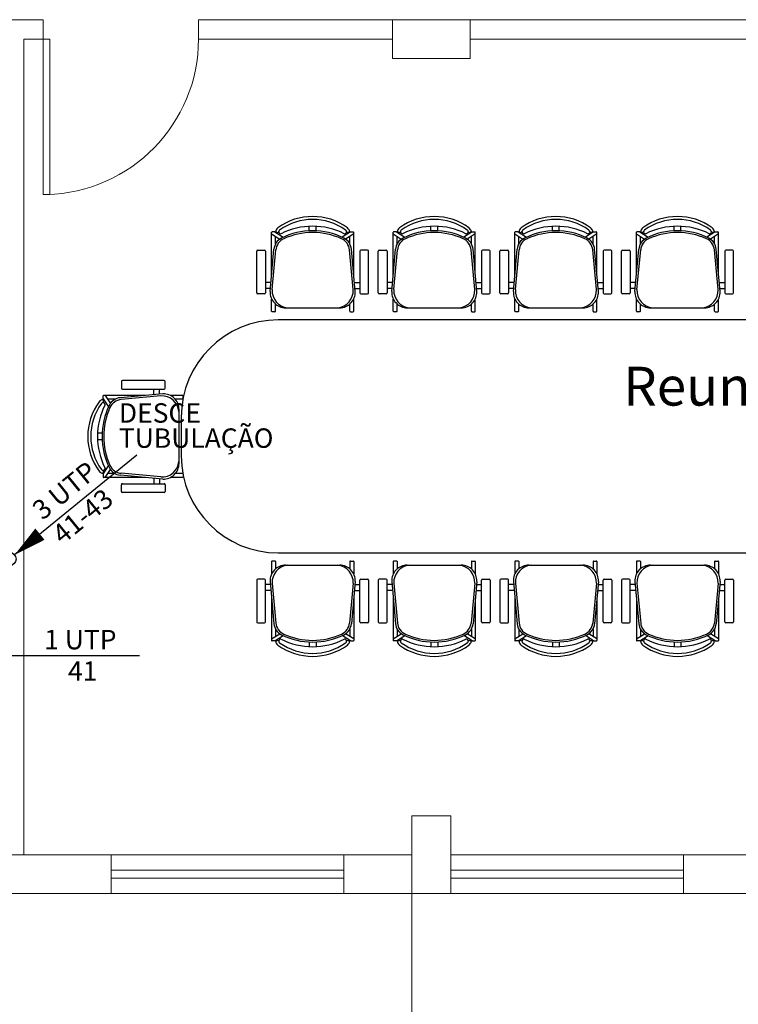
# Model space of a CAD drawing. Units: millimetres. Extents: x 21055 to 35094, y -4112 to 6511.
# Drawn here: x 21766 to 22136, y -3600 to -3093 of the extents above; entities that cross this region are included whole.
import ezdxf

# ---------------------------------------------------------------- set-up
doc = ezdxf.new("R2010")
doc.units = ezdxf.units.MM
doc.header["$LTSCALE"] = 2
for name, color, linetype in [('ARQUITETURA', 4, 'Continuous'), ('CIRCUITOS', 7, 'Continuous'), ('MÓVEIS', 21, 'Continuous'), ('PILAR', 7, 'Continuous'), ('TEXTO', 223, 'Continuous')]:
    doc.layers.add(name, color=color, linetype=linetype)
doc.styles.add('RSA', font='romans.shx')
doc.styles.get("Standard").update_dxf_attribs({"font": 'romans.shx'})

# ---------------------------------------------------------------- blocks, each defined once
blk = doc.blocks.new('desce')
at = {"layer": 'CIRCUITOS'}
blk.add_line((-67.7, 0), (-2.7, 0), dxfattribs=at)
blk.add_lwpolyline([(-2.7, 0, 0, 6, 0), (-16.2, 0, 4, 4, 0)], format="xyseb", dxfattribs=at)
blk.add_circle((0, 0), 2.7, dxfattribs=at)

msp = doc.modelspace()

# ---------------------------------------------------------------- linework, layer by layer
at = {"layer": 'ARQUITETURA', "linetype": 'Continuous', "lineweight": 0}
for p, q in [((21777.65, -3092.72), (21747.65, -3092.72)), ((21777.65, -3102.72), (21777.65, -3092.72)), ((22537.65, -3092.72), (21857.65, -3092.72)), ((21857.65, -3102.72), (21857.65, -3092.72)), ((21767.65, -3522.72), (21767.65, -3102.72)), ((21777.65, -3102.72), (21767.65, -3102.72)), ((21957.65, -3102.72), (21857.65, -3102.72)), ((22537.65, -3102.72), (21997.65, -3102.72)), ((21757.65, -3522.72), (21812.65, -3522.72)), ((21812.65, -3542.72), (21812.65, -3522.72)), ((21812.65, -3522.72), (21932.65, -3522.72)), ((21932.65, -3542.72), (21932.65, -3522.72)), ((21932.65, -3522.72), (21967.65, -3522.72)), ((21987.65, -3542.72), (21987.65, -3522.72)), ((21987.65, -3522.72), (22107.65, -3522.72)), ((22107.65, -3522.72), (22162.65, -3522.72)), ((22107.65, -3542.72), (22107.65, -3522.72)), ((21812.65, -3530.72), (21932.65, -3530.72)), ((21987.65, -3530.72), (22107.65, -3530.72)), ((21812.65, -3534.72), (21932.65, -3534.72)), ((21987.65, -3534.72), (22107.65, -3534.72)), ((21812.65, -3542.72), (21757.65, -3542.72)), ((21812.65, -3542.72), (21932.65, -3542.72)), ((21967.65, -3542.72), (21932.65, -3542.72)), ((21967.65, -3962.72), (21967.65, -3542.72)), ((21987.65, -3542.72), (22107.65, -3542.72)), ((22107.65, -3542.72), (22162.65, -3542.72))]:
    msp.add_line(p, q, dxfattribs=at)
msp.add_lwpolyline([(21777.65, -3182.72), (21781.15, -3182.72), (21781.15, -3102.72), (21777.65, -3102.72)], close=True, dxfattribs=at)
msp.add_arc((21777.65, -3102.72), 80.02, 271.2531, 0, dxfattribs=at)
at = {"layer": 'CIRCUITOS'}
msp.add_line((21759.98, -3420.06), (21827.29, -3420.06), dxfattribs=at)
at = {"layer": 'MÓVEIS'}
for p, q in [((21914.76, -3201.46), (21914.76, -3199.11)), ((21918.26, -3201.46), (21918.26, -3199.11)), ((21977.42, -3201.46), (21977.42, -3199.11)), ((21980.92, -3201.46), (21980.92, -3199.11)), ((22040.07, -3201.46), (22040.07, -3199.11)), ((22043.57, -3201.46), (22043.57, -3199.11)), ((22102.73, -3201.46), (22102.73, -3199.11)), ((22106.23, -3201.46), (22106.23, -3199.11)), ((21895.38, -3223.88), (21895.38, -3202.21)), ((21895.38, -3203.05), (21899.52, -3205.72)), ((21897.08, -3202.01), (21895.58, -3202.01)), ((21897.07, -3202.01), (21901.33, -3204.76)), ((21935.95, -3202.01), (21931.69, -3204.76)), ((21937.64, -3203.05), (21933.49, -3205.72)), ((21935.94, -3202.01), (21937.34, -3202.01)), ((21937.64, -3223.88), (21937.64, -3202.31)), ((21958.04, -3223.88), (21958.04, -3202.21)), ((21958.04, -3203.05), (21962.18, -3205.72)), ((21959.74, -3202.01), (21958.24, -3202.01)), ((21959.73, -3202.01), (21963.98, -3204.76)), ((21998.61, -3202.01), (21994.35, -3204.76)), ((22000.3, -3203.05), (21996.15, -3205.72)), ((21998.6, -3202.01), (22000, -3202.01)), ((22000.3, -3223.88), (22000.3, -3202.31)), ((22020.69, -3223.88), (22020.69, -3202.21)), ((22020.69, -3203.05), (22024.84, -3205.72)), ((22022.39, -3202.01), (22020.89, -3202.01)), ((22022.38, -3202.01), (22026.64, -3204.76)), ((22061.26, -3202.01), (22057.01, -3204.76)), ((22062.95, -3203.05), (22058.81, -3205.72)), ((22061.25, -3202.01), (22062.65, -3202.01)), ((22062.95, -3223.88), (22062.95, -3202.31)), ((22083.35, -3223.88), (22083.35, -3202.21)), ((22083.35, -3203.05), (22087.5, -3205.72)), ((22085.05, -3202.01), (22083.55, -3202.01)), ((22085.04, -3202.01), (22089.3, -3204.76)), ((22123.92, -3202.01), (22119.66, -3204.76)), ((22125.61, -3203.05), (22121.47, -3205.72)), ((22123.91, -3202.01), (22125.31, -3202.01)), ((22125.61, -3223.88), (22125.61, -3202.31)), ((21897.38, -3208.11), (21897.38, -3204.34)), ((21935.64, -3208.11), (21935.64, -3204.34)), ((21960.04, -3208.11), (21960.04, -3204.34)), ((21998.3, -3208.11), (21998.3, -3204.34)), ((22022.69, -3208.11), (22022.69, -3204.34)), ((22060.95, -3208.11), (22060.95, -3204.34)), ((22085.35, -3208.11), (22085.35, -3204.34)), ((22123.61, -3208.11), (22123.61, -3204.34)), ((21887.68, -3233.37), (21887.68, -3211.87)), ((21888.18, -3211.37), (21891.68, -3211.37)), ((21892.18, -3211.87), (21892.18, -3233.37)), ((21894.59, -3232.71), (21896.55, -3210.84)), ((21895.63, -3231.71), (21897.53, -3211.25)), ((21937.38, -3231.71), (21935.49, -3211.25)), ((21938.43, -3232.71), (21936.47, -3210.84)), ((21940.84, -3211.87), (21940.84, -3233.37)), ((21944.84, -3211.37), (21941.34, -3211.37)), ((21945.34, -3233.37), (21945.34, -3211.87)), ((21950.34, -3233.37), (21950.34, -3211.87)), ((21950.84, -3211.37), (21954.34, -3211.37)), ((21954.84, -3211.87), (21954.84, -3233.37)), ((21957.25, -3232.71), (21959.21, -3210.84)), ((21958.29, -3231.71), (21960.19, -3211.25)), ((22000.04, -3231.71), (21998.14, -3211.25)), ((22001.09, -3232.71), (21999.13, -3210.84)), ((22003.49, -3211.87), (22003.49, -3233.37)), ((22007.49, -3211.37), (22003.99, -3211.37)), ((22007.99, -3233.37), (22007.99, -3211.87)), ((22012.99, -3233.37), (22012.99, -3211.87)), ((22013.49, -3211.37), (22016.99, -3211.37)), ((22017.49, -3211.87), (22017.49, -3233.37)), ((22019.9, -3232.71), (22021.86, -3210.84)), ((22020.95, -3231.71), (22022.85, -3211.25)), ((22062.7, -3231.71), (22060.8, -3211.25)), ((22063.74, -3232.71), (22061.78, -3210.84)), ((22066.15, -3211.87), (22066.15, -3233.37)), ((22070.15, -3211.37), (22066.65, -3211.37)), ((22070.65, -3233.37), (22070.65, -3211.87)), ((22075.65, -3233.37), (22075.65, -3211.87)), ((22076.15, -3211.37), (22079.65, -3211.37)), ((22080.15, -3211.87), (22080.15, -3233.37)), ((22082.56, -3232.71), (22084.52, -3210.84)), ((22083.61, -3231.71), (22085.5, -3211.25)), ((22125.36, -3231.71), (22123.46, -3211.25)), ((22126.4, -3232.71), (22124.44, -3210.84)), ((22128.81, -3211.87), (22128.81, -3233.37)), ((22132.81, -3211.37), (22129.31, -3211.37)), ((22133.31, -3233.37), (22133.31, -3211.87)), ((21894.93, -3228.07), (21892.18, -3228.07)), ((21938.09, -3228.07), (21940.84, -3228.07)), ((21957.59, -3228.07), (21954.84, -3228.07)), ((22000.74, -3228.07), (22003.49, -3228.07)), ((22020.25, -3228.07), (22017.49, -3228.07)), ((22063.4, -3228.07), (22066.15, -3228.07)), ((22082.9, -3228.07), (22080.15, -3228.07)), ((22126.06, -3228.07), (22128.81, -3228.07)), ((21891.68, -3233.87), (21888.18, -3233.87)), ((21894.8, -3231.07), (21892.18, -3231.07)), ((21938.22, -3231.07), (21940.84, -3231.07)), ((21941.34, -3233.87), (21944.84, -3233.87)), ((21954.34, -3233.87), (21950.84, -3233.87)), ((21957.45, -3231.07), (21954.84, -3231.07)), ((22000.88, -3231.07), (22003.49, -3231.07)), ((22003.99, -3233.87), (22007.49, -3233.87)), ((22016.99, -3233.87), (22013.49, -3233.87)), ((22020.11, -3231.07), (22017.49, -3231.07)), ((22063.54, -3231.07), (22066.15, -3231.07)), ((22066.65, -3233.87), (22070.15, -3233.87)), ((22079.65, -3233.87), (22076.15, -3233.87)), ((22082.77, -3231.07), (22080.15, -3231.07)), ((22126.19, -3231.07), (22128.81, -3231.07)), ((22129.31, -3233.87), (22132.81, -3233.87)), ((21895.38, -3242.84), (21895.38, -3236.56)), ((21897.38, -3242.84), (21897.38, -3239.15)), ((21935.64, -3242.84), (21935.64, -3239.15)), ((21937.64, -3242.84), (21937.64, -3236.56)), ((21958.04, -3242.84), (21958.04, -3236.56)), ((21960.04, -3242.84), (21960.04, -3239.15)), ((21998.3, -3242.84), (21998.3, -3239.15)), ((22000.3, -3242.84), (22000.3, -3236.56)), ((22020.69, -3242.84), (22020.69, -3236.56)), ((22022.69, -3242.84), (22022.69, -3239.15)), ((22060.95, -3242.84), (22060.95, -3239.15)), ((22062.95, -3242.84), (22062.95, -3236.56)), ((22083.35, -3242.84), (22083.35, -3236.56)), ((22085.35, -3242.84), (22085.35, -3239.15)), ((22123.61, -3242.84), (22123.61, -3239.15)), ((22125.61, -3242.84), (22125.61, -3236.56)), ((21897.08, -3243.14), (21895.68, -3243.14)), ((21902.58, -3241.07), (21930.44, -3241.07)), ((21935.94, -3243.14), (21937.34, -3243.14)), ((21959.74, -3243.14), (21958.34, -3243.14)), ((21965.24, -3241.07), (21993.1, -3241.07)), ((21998.6, -3243.14), (22000, -3243.14)), ((22022.39, -3243.14), (22020.99, -3243.14)), ((22027.89, -3241.07), (22055.75, -3241.07)), ((22061.25, -3243.14), (22062.65, -3243.14)), ((22085.05, -3243.14), (22083.65, -3243.14)), ((22090.55, -3241.07), (22118.41, -3241.07)), ((22123.91, -3243.14), (22125.31, -3243.14)), ((22428.82, -3247.32), (21898.82, -3247.32)), ((21817.96, -3278.99), (21817.96, -3282.49)), ((21839.96, -3278.49), (21818.46, -3278.49)), ((21840.46, -3282.49), (21840.46, -3278.99)), ((21818.46, -3282.99), (21839.96, -3282.99)), ((21834.65, -3285.74), (21834.65, -3282.99)), ((21837.65, -3285.61), (21837.65, -3282.99)), ((21808.59, -3287.89), (21808.59, -3286.49)), ((21808.59, -3287.88), (21811.34, -3292.14)), ((21830.46, -3286.19), (21808.89, -3286.19)), ((21809.63, -3286.19), (21812.3, -3290.33)), ((21814.69, -3288.19), (21810.92, -3288.19)), ((21839.3, -3285.4), (21817.43, -3287.36)), ((21838.3, -3286.44), (21817.83, -3288.34)), ((21849.43, -3286.19), (21843.14, -3286.19)), ((21849.43, -3288.19), (21845.73, -3288.19)), ((21849.73, -3287.89), (21849.73, -3286.49)), ((21847.65, -3321.25), (21847.65, -3293.39)), ((21848.82, -3297.32), (21848.82, -3317.32)), ((21808.05, -3305.57), (21805.7, -3305.57)), ((21808.05, -3309.07), (21805.7, -3309.07)), ((21808.59, -3326.76), (21811.34, -3322.5)), ((21809.63, -3328.45), (21812.3, -3324.3)), ((21808.59, -3326.75), (21808.59, -3328.25)), ((21830.46, -3328.45), (21808.79, -3328.45)), ((21814.69, -3326.45), (21810.92, -3326.45)), ((21839.3, -3329.24), (21817.43, -3327.28)), ((21838.3, -3328.19), (21817.83, -3326.3)), ((21834.65, -3328.9), (21834.65, -3331.65)), ((21837.65, -3329.03), (21837.65, -3331.65)), ((21849.43, -3328.45), (21843.14, -3328.45)), ((21849.43, -3326.45), (21845.73, -3326.45)), ((21849.73, -3326.75), (21849.73, -3328.15)), ((21817.96, -3335.65), (21817.96, -3332.15)), ((21818.46, -3331.65), (21839.96, -3331.65)), ((21840.46, -3332.15), (21840.46, -3335.65)), ((21839.96, -3336.15), (21818.46, -3336.15)), ((21897.08, -3371.49), (21895.68, -3371.49)), ((21898.82, -3367.32), (22428.82, -3367.32)), ((21935.94, -3371.49), (21937.34, -3371.49)), ((21959.74, -3371.49), (21958.34, -3371.49)), ((21998.6, -3371.49), (22000, -3371.49)), ((22022.39, -3371.49), (22020.99, -3371.49)), ((22061.25, -3371.49), (22062.65, -3371.49)), ((22085.05, -3371.49), (22083.65, -3371.49)), ((22123.91, -3371.49), (22125.31, -3371.49)), ((21895.38, -3371.79), (21895.38, -3378.08)), ((21897.38, -3371.79), (21897.38, -3375.49)), ((21902.58, -3373.57), (21930.44, -3373.57)), ((21935.64, -3371.79), (21935.64, -3375.49)), ((21937.64, -3371.79), (21937.64, -3378.08)), ((21958.04, -3371.79), (21958.04, -3378.08)), ((21960.04, -3371.79), (21960.04, -3375.49)), ((21965.24, -3373.57), (21993.1, -3373.57)), ((21998.3, -3371.79), (21998.3, -3375.49)), ((22000.3, -3371.79), (22000.3, -3378.08)), ((22020.69, -3371.79), (22020.69, -3378.08)), ((22022.69, -3371.79), (22022.69, -3375.49)), ((22027.89, -3373.57), (22055.75, -3373.57)), ((22060.95, -3371.79), (22060.95, -3375.49)), ((22062.95, -3371.79), (22062.95, -3378.08)), ((22083.35, -3371.79), (22083.35, -3378.08)), ((22085.35, -3371.79), (22085.35, -3375.49)), ((22090.55, -3373.57), (22118.41, -3373.57)), ((22123.61, -3371.79), (22123.61, -3375.49)), ((22125.61, -3371.79), (22125.61, -3378.08)), ((21887.68, -3381.26), (21887.68, -3402.76)), ((21891.68, -3380.76), (21888.18, -3380.76)), ((21892.18, -3402.76), (21892.18, -3381.26)), ((21940.84, -3402.76), (21940.84, -3381.26)), ((21941.34, -3380.76), (21944.84, -3380.76)), ((21945.34, -3381.26), (21945.34, -3402.76)), ((21950.34, -3381.26), (21950.34, -3402.76)), ((21954.34, -3380.76), (21950.84, -3380.76)), ((21954.84, -3402.76), (21954.84, -3381.26)), ((22003.49, -3402.76), (22003.49, -3381.26)), ((22003.99, -3380.76), (22007.49, -3380.76)), ((22007.99, -3381.26), (22007.99, -3402.76)), ((22012.99, -3381.26), (22012.99, -3402.76)), ((22016.99, -3380.76), (22013.49, -3380.76)), ((22017.49, -3402.76), (22017.49, -3381.26)), ((22066.15, -3402.76), (22066.15, -3381.26)), ((22066.65, -3380.76), (22070.15, -3380.76)), ((22070.65, -3381.26), (22070.65, -3402.76)), ((22075.65, -3381.26), (22075.65, -3402.76)), ((22079.65, -3380.76), (22076.15, -3380.76)), ((22080.15, -3402.76), (22080.15, -3381.26)), ((22128.81, -3402.76), (22128.81, -3381.26)), ((22129.31, -3380.76), (22132.81, -3380.76)), ((22133.31, -3381.26), (22133.31, -3402.76)), ((21894.8, -3383.57), (21892.18, -3383.57)), ((21894.93, -3386.57), (21892.18, -3386.57)), ((21894.59, -3381.93), (21896.55, -3403.8)), ((21895.63, -3382.93), (21897.53, -3403.39)), ((21937.38, -3382.93), (21935.49, -3403.39)), ((21938.43, -3381.93), (21936.47, -3403.8)), ((21938.09, -3386.57), (21940.84, -3386.57)), ((21938.22, -3383.57), (21940.84, -3383.57)), ((21957.45, -3383.57), (21954.84, -3383.57)), ((21957.59, -3386.57), (21954.84, -3386.57)), ((21957.25, -3381.93), (21959.21, -3403.8)), ((21958.29, -3382.93), (21960.19, -3403.39)), ((22000.04, -3382.93), (21998.14, -3403.39)), ((22001.09, -3381.93), (21999.13, -3403.8)), ((22000.74, -3386.57), (22003.49, -3386.57)), ((22000.88, -3383.57), (22003.49, -3383.57)), ((22020.11, -3383.57), (22017.49, -3383.57)), ((22020.25, -3386.57), (22017.49, -3386.57)), ((22019.9, -3381.93), (22021.86, -3403.8)), ((22020.95, -3382.93), (22022.85, -3403.39)), ((22062.7, -3382.93), (22060.8, -3403.39)), ((22063.74, -3381.93), (22061.78, -3403.8)), ((22063.4, -3386.57), (22066.15, -3386.57)), ((22063.54, -3383.57), (22066.15, -3383.57)), ((22082.77, -3383.57), (22080.15, -3383.57)), ((22082.9, -3386.57), (22080.15, -3386.57)), ((22082.56, -3381.93), (22084.52, -3403.8)), ((22083.61, -3382.93), (22085.5, -3403.39)), ((22125.36, -3382.93), (22123.46, -3403.39)), ((22126.4, -3381.93), (22124.44, -3403.8)), ((22126.06, -3386.57), (22128.81, -3386.57)), ((22126.19, -3383.57), (22128.81, -3383.57)), ((21895.38, -3390.76), (21895.38, -3412.43)), ((21937.64, -3390.76), (21937.64, -3412.33)), ((21958.04, -3390.76), (21958.04, -3412.43)), ((22000.3, -3390.76), (22000.3, -3412.33)), ((22020.69, -3390.76), (22020.69, -3412.43)), ((22062.95, -3390.76), (22062.95, -3412.33)), ((22083.35, -3390.76), (22083.35, -3412.43)), ((22125.61, -3390.76), (22125.61, -3412.33)), ((21888.18, -3403.26), (21891.68, -3403.26)), ((21897.38, -3406.53), (21897.38, -3410.3)), ((21935.64, -3406.53), (21935.64, -3410.3)), ((21944.84, -3403.26), (21941.34, -3403.26)), ((21950.84, -3403.26), (21954.34, -3403.26)), ((21960.04, -3406.53), (21960.04, -3410.3)), ((21998.3, -3406.53), (21998.3, -3410.3)), ((22007.49, -3403.26), (22003.99, -3403.26)), ((22013.49, -3403.26), (22016.99, -3403.26)), ((22022.69, -3406.53), (22022.69, -3410.3)), ((22060.95, -3406.53), (22060.95, -3410.3)), ((22070.15, -3403.26), (22066.65, -3403.26)), ((22076.15, -3403.26), (22079.65, -3403.26)), ((22085.35, -3406.53), (22085.35, -3410.3)), ((22123.61, -3406.53), (22123.61, -3410.3)), ((22132.81, -3403.26), (22129.31, -3403.26)), ((21895.38, -3411.59), (21899.52, -3408.92)), ((21897.07, -3412.63), (21901.33, -3409.88)), ((21935.95, -3412.63), (21931.69, -3409.88)), ((21937.64, -3411.59), (21933.49, -3408.92)), ((21958.04, -3411.59), (21962.18, -3408.92)), ((21959.73, -3412.63), (21963.98, -3409.88)), ((21998.61, -3412.63), (21994.35, -3409.88)), ((22000.3, -3411.59), (21996.15, -3408.92)), ((22020.69, -3411.59), (22024.84, -3408.92)), ((22022.38, -3412.63), (22026.64, -3409.88)), ((22061.26, -3412.63), (22057.01, -3409.88)), ((22062.95, -3411.59), (22058.81, -3408.92)), ((22083.35, -3411.59), (22087.5, -3408.92)), ((22085.04, -3412.63), (22089.3, -3409.88)), ((22123.92, -3412.63), (22119.66, -3409.88)), ((22125.61, -3411.59), (22121.47, -3408.92)), ((21897.08, -3412.63), (21895.58, -3412.63)), ((21914.76, -3413.17), (21914.76, -3415.52)), ((21918.26, -3413.17), (21918.26, -3415.52)), ((21935.94, -3412.63), (21937.34, -3412.63)), ((21959.74, -3412.63), (21958.24, -3412.63)), ((21977.42, -3413.17), (21977.42, -3415.52)), ((21980.92, -3413.17), (21980.92, -3415.52)), ((21998.6, -3412.63), (22000, -3412.63)), ((22022.39, -3412.63), (22020.89, -3412.63)), ((22040.07, -3413.17), (22040.07, -3415.52)), ((22043.57, -3413.17), (22043.57, -3415.52)), ((22061.25, -3412.63), (22062.65, -3412.63)), ((22085.05, -3412.63), (22083.55, -3412.63)), ((22102.73, -3413.17), (22102.73, -3415.52)), ((22106.23, -3413.17), (22106.23, -3415.52)), ((22123.91, -3412.63), (22125.31, -3412.63))]:
    msp.add_line(p, q, dxfattribs=at)
for centre, radius, start, end in [((21916.51, -3224.59), 30.52, 54.1238, 125.8762), ((21979.17, -3224.59), 30.52, 54.1238, 125.8762), ((22041.82, -3224.59), 30.52, 54.1238, 125.8762), ((22104.48, -3224.59), 30.52, 54.1238, 125.8762), ((21916.51, -3224.59), 29.02, 54.1442, 125.8558), ((21916.51, -3224.59), 29.02, 54.1442, 125.8558), ((21916.51, -3235.29), 36.22, 63.2374, 116.7626), ((21916.51, -3235.29), 36.22, 63.2374, 116.7626), ((21979.17, -3224.59), 29.02, 54.1442, 125.8558), ((21979.17, -3224.59), 29.02, 54.1442, 125.8558), ((21979.17, -3235.29), 36.22, 63.2374, 116.7626), ((21979.17, -3235.29), 36.22, 63.2374, 116.7626), ((22041.82, -3224.59), 29.02, 54.1442, 125.8558), ((22041.82, -3224.59), 29.02, 54.1442, 125.8558), ((22041.82, -3235.29), 36.22, 63.2374, 116.7626), ((22041.82, -3235.29), 36.22, 63.2374, 116.7626), ((22104.48, -3224.59), 29.02, 54.1442, 125.8558), ((22104.48, -3224.59), 29.02, 54.1442, 125.8558), ((22104.48, -3235.29), 36.22, 63.2374, 116.7626), ((22104.48, -3235.29), 36.22, 63.2374, 116.7626), ((21895.58, -3202.21), 0.2, 90, 180), ((21898.32, -3201.46), 0.782, 134.6745, 330.1891), ((21900.26, -3202.07), 2.75, 126.5429, 154.8545), ((21900.03, -3201.96), 1, 154.8545, 279.6706), ((21900.03, -3201.96), 1, 154.8545, 279.6706), ((21900.26, -3202.07), 1.25, 126.8699, 154.8545), ((21900.26, -3202.07), 1.25, 126.8699, 154.8545), ((21916.51, -3237.64), 36.22, 63.6047, 116.3953), ((21916.51, -3238.53), 36.22, 65.7361, 114.2639), ((21932.99, -3201.96), 1, 260.3294, 25.1455), ((21932.99, -3201.96), 1, 260.3294, 25.1455), ((21932.76, -3202.07), 1.25, 25.1455, 53.1301), ((21932.76, -3202.07), 1.25, 25.1455, 53.1301), ((21934.7, -3201.46), 0.782, 209.8109, 45.3255), ((21932.76, -3202.07), 2.75, 25.1455, 53.4571), ((21937.34, -3202.31), 0.3, 0, 90), ((21958.24, -3202.21), 0.2, 90, 180), ((21960.98, -3201.46), 0.782, 134.6745, 330.1891), ((21962.92, -3202.07), 2.75, 126.5429, 154.8545), ((21962.69, -3201.96), 1, 154.8545, 279.6706), ((21962.69, -3201.96), 1, 154.8545, 279.6706), ((21962.92, -3202.07), 1.25, 126.8699, 154.8545), ((21962.92, -3202.07), 1.25, 126.8699, 154.8545), ((21979.17, -3237.64), 36.22, 63.6047, 116.3953), ((21979.17, -3238.53), 36.22, 65.7361, 114.2639), ((21995.64, -3201.96), 1, 260.3294, 25.1455), ((21995.64, -3201.96), 1, 260.3294, 25.1455), ((21995.42, -3202.07), 1.25, 25.1455, 53.1301), ((21995.42, -3202.07), 1.25, 25.1455, 53.1301), ((21997.36, -3201.46), 0.782, 209.8109, 45.3255), ((21995.42, -3202.07), 2.75, 25.1455, 53.4571), ((22000, -3202.31), 0.3, 0, 90), ((22020.89, -3202.21), 0.2, 90, 180), ((22023.63, -3201.46), 0.782, 134.6745, 330.1891), ((22025.57, -3202.07), 2.75, 126.5429, 154.8545), ((22025.35, -3201.96), 1, 154.8545, 279.6706), ((22025.35, -3201.96), 1, 154.8545, 279.6706), ((22025.57, -3202.07), 1.25, 126.8699, 154.8545), ((22025.57, -3202.07), 1.25, 126.8699, 154.8545), ((22041.82, -3237.64), 36.22, 63.6047, 116.3953), ((22041.82, -3238.53), 36.22, 65.7361, 114.2639), ((22058.3, -3201.96), 1, 260.3294, 25.1455), ((22058.3, -3201.96), 1, 260.3294, 25.1455), ((22058.07, -3202.07), 1.25, 25.1455, 53.1301), ((22058.07, -3202.07), 1.25, 25.1455, 53.1301), ((22060.01, -3201.46), 0.782, 209.8109, 45.3255), ((22058.07, -3202.07), 2.75, 25.1455, 53.4571), ((22062.65, -3202.31), 0.3, 0, 90), ((22083.55, -3202.21), 0.2, 90, 180), ((22086.29, -3201.46), 0.782, 134.6745, 330.1891), ((22088.23, -3202.07), 2.75, 126.5429, 154.8545), ((22088, -3201.96), 1, 154.8545, 279.6706), ((22088, -3201.96), 1, 154.8545, 279.6706), ((22088.23, -3202.07), 1.25, 126.8699, 154.8545), ((22088.23, -3202.07), 1.25, 126.8699, 154.8545), ((22104.48, -3237.64), 36.22, 63.6047, 116.3953), ((22104.48, -3238.53), 36.22, 65.7361, 114.2639), ((22120.96, -3201.96), 1, 260.3294, 25.1455), ((22120.96, -3201.96), 1, 260.3294, 25.1455), ((22120.73, -3202.07), 1.25, 25.1455, 53.1301), ((22120.73, -3202.07), 1.25, 25.1455, 53.1301), ((22122.67, -3201.46), 0.782, 209.8109, 45.3255), ((22120.73, -3202.07), 2.75, 25.1455, 53.4571), ((22125.31, -3202.31), 0.3, 0, 90), ((21903.52, -3211.47), 7, 116.3953, 174.8788), ((21904.5, -3211.89), 7, 114.2639, 174.7001), ((21928.52, -3211.89), 7, 5.2999, 65.7361), ((21929.5, -3211.47), 7, 5.1212, 63.6047), ((21966.18, -3211.47), 7, 116.3953, 174.8788), ((21967.16, -3211.89), 7, 114.2639, 174.7001), ((21991.17, -3211.89), 7, 5.2999, 65.7361), ((21992.16, -3211.47), 7, 5.1212, 63.6047), ((22028.83, -3211.47), 7, 116.3953, 174.8788), ((22029.82, -3211.89), 7, 114.2639, 174.7001), ((22053.83, -3211.89), 7, 5.2999, 65.7361), ((22054.81, -3211.47), 7, 5.1212, 63.6047), ((22091.49, -3211.47), 7, 116.3953, 174.8788), ((22092.47, -3211.89), 7, 114.2639, 174.7001), ((22116.49, -3211.89), 7, 5.2999, 65.7361), ((22117.47, -3211.47), 7, 5.1212, 63.6047), ((21888.18, -3211.87), 0.5, 90, 180), ((21891.68, -3211.87), 0.5, 0, 90), ((21941.34, -3211.87), 0.5, 90, 180), ((21944.84, -3211.87), 0.5, 0, 90), ((21950.84, -3211.87), 0.5, 90, 180), ((21954.34, -3211.87), 0.5, 0, 90), ((22003.99, -3211.87), 0.5, 90, 180), ((22007.49, -3211.87), 0.5, 0, 90), ((22013.49, -3211.87), 0.5, 90, 180), ((22016.99, -3211.87), 0.5, 0, 90), ((22066.65, -3211.87), 0.5, 90, 180), ((22070.15, -3211.87), 0.5, 0, 90), ((22076.15, -3211.87), 0.5, 90, 180), ((22079.65, -3211.87), 0.5, 0, 90), ((22129.31, -3211.87), 0.5, 90, 180), ((22132.81, -3211.87), 0.5, 0, 90), ((21888.18, -3233.37), 0.5, 180, 270), ((21891.68, -3233.37), 0.5, 270, 0), ((21902.58, -3233.07), 8, 177.4308, 270), ((21904.49, -3232.22), 8.87, 176.7478, 264.4075), ((21928.53, -3232.22), 8.87, 275.5925, 3.2522), ((21930.44, -3233.07), 8, 270, 2.5692), ((21941.34, -3233.37), 0.5, 180, 270), ((21944.84, -3233.37), 0.5, 270, 0), ((21950.84, -3233.37), 0.5, 180, 270), ((21954.34, -3233.37), 0.5, 270, 0), ((21965.24, -3233.07), 8, 177.4308, 270), ((21967.15, -3232.22), 8.87, 176.7478, 264.4075), ((21991.18, -3232.22), 8.87, 275.5925, 3.2522), ((21993.1, -3233.07), 8, 270, 2.5692), ((22003.99, -3233.37), 0.5, 180, 270), ((22007.49, -3233.37), 0.5, 270, 0), ((22013.49, -3233.37), 0.5, 180, 270), ((22016.99, -3233.37), 0.5, 270, 0), ((22027.89, -3233.07), 8, 177.4308, 270), ((22029.81, -3232.22), 8.87, 176.7478, 264.4075), ((22053.84, -3232.22), 8.87, 275.5925, 3.2522), ((22055.75, -3233.07), 8, 270, 2.5692), ((22066.65, -3233.37), 0.5, 180, 270), ((22070.15, -3233.37), 0.5, 270, 0), ((22076.15, -3233.37), 0.5, 180, 270), ((22079.65, -3233.37), 0.5, 270, 0), ((22090.55, -3233.07), 8, 177.4308, 270), ((22092.46, -3232.22), 8.87, 176.7478, 264.4075), ((22116.5, -3232.22), 8.87, 275.5925, 3.2522), ((22118.41, -3233.07), 8, 270, 2.5692), ((22129.31, -3233.37), 0.5, 180, 270), ((22132.81, -3233.37), 0.5, 270, 0), ((21895.68, -3242.84), 0.3, 180, 270), ((21897.08, -3242.84), 0.3, 270, 0), ((21935.94, -3242.84), 0.3, 180, 270), ((21937.34, -3242.84), 0.3, 270, 0), ((21958.34, -3242.84), 0.3, 180, 270), ((21959.74, -3242.84), 0.3, 270, 0), ((21998.6, -3242.84), 0.3, 180, 270), ((22000, -3242.84), 0.3, 270, 0), ((22020.99, -3242.84), 0.3, 180, 270), ((22022.39, -3242.84), 0.3, 270, 0), ((22061.25, -3242.84), 0.3, 180, 270), ((22062.65, -3242.84), 0.3, 270, 0), ((22083.65, -3242.84), 0.3, 180, 270), ((22085.05, -3242.84), 0.3, 270, 0), ((22123.91, -3242.84), 0.3, 180, 270), ((22125.31, -3242.84), 0.3, 270, 0), ((21898.82, -3297.32), 50, 90, 180), ((21818.46, -3278.99), 0.5, 90, 180), ((21839.96, -3278.99), 0.5, 0, 90), ((21818.46, -3282.49), 0.5, 180, 270), ((21839.96, -3282.49), 0.5, 270, 0), ((21831.18, -3307.32), 30.52, 144.1238, 215.8762), ((21831.18, -3307.32), 29.02, 144.1442, 215.8558), ((21831.18, -3307.32), 29.02, 144.1442, 215.8558), ((21808.65, -3291.07), 2.75, 115.1455, 143.4571), ((21808.04, -3289.13), 0.782, 299.8109, 135.3255), ((21808.65, -3291.07), 1.25, 115.1455, 143.1301), ((21808.65, -3291.07), 1.25, 115.1455, 143.1301), ((21808.55, -3290.84), 1, 350.3294, 115.1455), ((21808.55, -3290.84), 1, 350.3294, 115.1455), ((21808.89, -3286.49), 0.3, 90, 180), ((21818.05, -3294.33), 7, 95.1212, 153.6047), ((21818.48, -3295.31), 7, 95.2999, 155.7361), ((21838.8, -3295.3), 8.87, 5.5925, 93.2522), ((21839.65, -3293.39), 8, 0, 92.5692), ((21849.43, -3286.49), 0.3, 0, 90), ((21849.43, -3287.89), 0.3, 270, 0), ((21841.87, -3307.32), 36.22, 153.2374, 206.7626), ((21841.87, -3307.32), 36.22, 153.2374, 206.7626), ((21844.22, -3307.32), 36.22, 153.6047, 206.3953), ((21845.11, -3307.32), 36.22, 155.7361, 204.2639), ((21838.8, -3319.34), 8.87, 266.7478, 354.4075), ((21898.82, -3317.32), 50, 180, 270), ((21808.65, -3323.57), 2.75, 216.5429, 244.8545), ((21808.04, -3325.51), 0.782, 224.6745, 60.1891), ((21808.65, -3323.57), 1.25, 216.8699, 244.8545), ((21808.65, -3323.57), 1.25, 216.8699, 244.8545), ((21808.55, -3323.8), 1, 244.8545, 9.6706), ((21808.55, -3323.8), 1, 244.8545, 9.6706), ((21818.05, -3320.31), 7, 206.3953, 264.8788), ((21818.48, -3319.33), 7, 204.2639, 264.7001), ((21839.65, -3321.25), 8, 267.4308, 0), ((21808.79, -3328.25), 0.2, 180, 270), ((21849.43, -3326.75), 0.3, 0, 90), ((21849.43, -3328.15), 0.3, 270, 0), ((21818.46, -3332.15), 0.5, 90, 180), ((21818.46, -3335.65), 0.5, 180, 270), ((21839.96, -3332.15), 0.5, 0, 90), ((21839.96, -3335.65), 0.5, 270, 0), ((21895.68, -3371.79), 0.3, 90, 180), ((21897.08, -3371.79), 0.3, 0, 90), ((21935.94, -3371.79), 0.3, 90, 180), ((21937.34, -3371.79), 0.3, 0, 90), ((21958.34, -3371.79), 0.3, 90, 180), ((21959.74, -3371.79), 0.3, 0, 90), ((21998.6, -3371.79), 0.3, 90, 180), ((22000, -3371.79), 0.3, 0, 90), ((22020.99, -3371.79), 0.3, 90, 180), ((22022.39, -3371.79), 0.3, 0, 90), ((22061.25, -3371.79), 0.3, 90, 180), ((22062.65, -3371.79), 0.3, 0, 90), ((22083.65, -3371.79), 0.3, 90, 180), ((22085.05, -3371.79), 0.3, 0, 90), ((22123.91, -3371.79), 0.3, 90, 180), ((22125.31, -3371.79), 0.3, 0, 90), ((21902.58, -3381.57), 8, 90, 182.5692), ((21904.49, -3382.42), 8.87, 95.5925, 183.2522), ((21928.53, -3382.42), 8.87, 356.7478, 84.4075), ((21930.44, -3381.57), 8, 357.4308, 90), ((21965.24, -3381.57), 8, 90, 182.5692), ((21967.15, -3382.42), 8.87, 95.5925, 183.2522), ((21991.18, -3382.42), 8.87, 356.7478, 84.4075), ((21993.1, -3381.57), 8, 357.4308, 90), ((22027.89, -3381.57), 8, 90, 182.5692), ((22029.81, -3382.42), 8.87, 95.5925, 183.2522), ((22053.84, -3382.42), 8.87, 356.7478, 84.4075), ((22055.75, -3381.57), 8, 357.4308, 90), ((22090.55, -3381.57), 8, 90, 182.5692), ((22092.46, -3382.42), 8.87, 95.5925, 183.2522), ((22116.5, -3382.42), 8.87, 356.7478, 84.4075), ((22118.41, -3381.57), 8, 357.4308, 90), ((21888.18, -3381.26), 0.5, 90, 180), ((21891.68, -3381.26), 0.5, 0, 90), ((21941.34, -3381.26), 0.5, 90, 180), ((21944.84, -3381.26), 0.5, 0, 90), ((21950.84, -3381.26), 0.5, 90, 180), ((21954.34, -3381.26), 0.5, 0, 90), ((22003.99, -3381.26), 0.5, 90, 180), ((22007.49, -3381.26), 0.5, 0, 90), ((22013.49, -3381.26), 0.5, 90, 180), ((22016.99, -3381.26), 0.5, 0, 90), ((22066.65, -3381.26), 0.5, 90, 180), ((22070.15, -3381.26), 0.5, 0, 90), ((22076.15, -3381.26), 0.5, 90, 180), ((22079.65, -3381.26), 0.5, 0, 90), ((22129.31, -3381.26), 0.5, 90, 180), ((22132.81, -3381.26), 0.5, 0, 90), ((21888.18, -3402.76), 0.5, 180, 270), ((21891.68, -3402.76), 0.5, 270, 0), ((21903.52, -3403.17), 7, 185.1212, 243.6047), ((21904.5, -3402.74), 7, 185.2999, 245.7361), ((21928.52, -3402.74), 7, 294.2639, 354.7001), ((21929.5, -3403.17), 7, 296.3953, 354.8788), ((21941.34, -3402.76), 0.5, 180, 270), ((21944.84, -3402.76), 0.5, 270, 0), ((21950.84, -3402.76), 0.5, 180, 270), ((21954.34, -3402.76), 0.5, 270, 0), ((21966.18, -3403.17), 7, 185.1212, 243.6047), ((21967.16, -3402.74), 7, 185.2999, 245.7361), ((21991.17, -3402.74), 7, 294.2639, 354.7001), ((21992.16, -3403.17), 7, 296.3953, 354.8788), ((22003.99, -3402.76), 0.5, 180, 270), ((22007.49, -3402.76), 0.5, 270, 0), ((22013.49, -3402.76), 0.5, 180, 270), ((22016.99, -3402.76), 0.5, 270, 0), ((22028.83, -3403.17), 7, 185.1212, 243.6047), ((22029.82, -3402.74), 7, 185.2999, 245.7361), ((22053.83, -3402.74), 7, 294.2639, 354.7001), ((22054.81, -3403.17), 7, 296.3953, 354.8788), ((22066.65, -3402.76), 0.5, 180, 270), ((22070.15, -3402.76), 0.5, 270, 0), ((22076.15, -3402.76), 0.5, 180, 270), ((22079.65, -3402.76), 0.5, 270, 0), ((22091.49, -3403.17), 7, 185.1212, 243.6047), ((22092.47, -3402.74), 7, 185.2999, 245.7361), ((22116.49, -3402.74), 7, 294.2639, 354.7001), ((22117.47, -3403.17), 7, 296.3953, 354.8788), ((22129.31, -3402.76), 0.5, 180, 270), ((22132.81, -3402.76), 0.5, 270, 0), ((21900.03, -3412.67), 1, 80.3294, 205.1455), ((21900.03, -3412.67), 1, 80.3294, 205.1455), ((21916.51, -3379.35), 36.22, 243.2374, 296.7626), ((21916.51, -3379.35), 36.22, 243.2374, 296.7626), ((21916.51, -3377), 36.22, 243.6047, 296.3953), ((21916.51, -3376.11), 36.22, 245.7361, 294.2639), ((21932.99, -3412.67), 1, 334.8545, 99.6706), ((21932.99, -3412.67), 1, 334.8545, 99.6706), ((21962.69, -3412.67), 1, 80.3294, 205.1455), ((21962.69, -3412.67), 1, 80.3294, 205.1455), ((21979.17, -3379.35), 36.22, 243.2374, 296.7626), ((21979.17, -3379.35), 36.22, 243.2374, 296.7626), ((21979.17, -3377), 36.22, 243.6047, 296.3953), ((21979.17, -3376.11), 36.22, 245.7361, 294.2639), ((21995.64, -3412.67), 1, 334.8545, 99.6706), ((21995.64, -3412.67), 1, 334.8545, 99.6706), ((22025.35, -3412.67), 1, 80.3294, 205.1455), ((22025.35, -3412.67), 1, 80.3294, 205.1455), ((22041.82, -3379.35), 36.22, 243.2374, 296.7626), ((22041.82, -3379.35), 36.22, 243.2374, 296.7626), ((22041.82, -3377), 36.22, 243.6047, 296.3953), ((22041.82, -3376.11), 36.22, 245.7361, 294.2639), ((22058.3, -3412.67), 1, 334.8545, 99.6706), ((22058.3, -3412.67), 1, 334.8545, 99.6706), ((22088, -3412.67), 1, 80.3294, 205.1455), ((22088, -3412.67), 1, 80.3294, 205.1455), ((22104.48, -3379.35), 36.22, 243.2374, 296.7626), ((22104.48, -3379.35), 36.22, 243.2374, 296.7626), ((22104.48, -3377), 36.22, 243.6047, 296.3953), ((22104.48, -3376.11), 36.22, 245.7361, 294.2639), ((22120.96, -3412.67), 1, 334.8545, 99.6706), ((22120.96, -3412.67), 1, 334.8545, 99.6706), ((21895.58, -3412.43), 0.2, 180, 270), ((21898.32, -3413.18), 0.782, 29.8109, 225.3255), ((21900.26, -3412.57), 2.75, 205.1455, 233.4571), ((21916.51, -3390.04), 30.52, 234.1238, 305.8762), ((21900.26, -3412.57), 1.25, 205.1455, 233.1301), ((21900.26, -3412.57), 1.25, 205.1455, 233.1301), ((21916.51, -3390.04), 29.02, 234.1442, 305.8558), ((21916.51, -3390.04), 29.02, 234.1442, 305.8558), ((21932.76, -3412.57), 1.25, 306.8699, 334.8545), ((21932.76, -3412.57), 1.25, 306.8699, 334.8545), ((21934.7, -3413.18), 0.782, 314.6745, 150.1891), ((21932.76, -3412.57), 2.75, 306.5429, 334.8545), ((21937.34, -3412.33), 0.3, 270, 0), ((21958.24, -3412.43), 0.2, 180, 270), ((21960.98, -3413.18), 0.782, 29.8109, 225.3255), ((21962.92, -3412.57), 2.75, 205.1455, 233.4571), ((21979.17, -3390.04), 30.52, 234.1238, 305.8762), ((21962.92, -3412.57), 1.25, 205.1455, 233.1301), ((21962.92, -3412.57), 1.25, 205.1455, 233.1301), ((21979.17, -3390.04), 29.02, 234.1442, 305.8558), ((21979.17, -3390.04), 29.02, 234.1442, 305.8558), ((21995.42, -3412.57), 1.25, 306.8699, 334.8545), ((21995.42, -3412.57), 1.25, 306.8699, 334.8545), ((21997.36, -3413.18), 0.782, 314.6745, 150.1891), ((21995.42, -3412.57), 2.75, 306.5429, 334.8545), ((22000, -3412.33), 0.3, 270, 0), ((22020.89, -3412.43), 0.2, 180, 270), ((22023.63, -3413.18), 0.782, 29.8109, 225.3255), ((22025.57, -3412.57), 2.75, 205.1455, 233.4571), ((22041.82, -3390.04), 30.52, 234.1238, 305.8762), ((22025.57, -3412.57), 1.25, 205.1455, 233.1301), ((22025.57, -3412.57), 1.25, 205.1455, 233.1301), ((22041.82, -3390.04), 29.02, 234.1442, 305.8558), ((22041.82, -3390.04), 29.02, 234.1442, 305.8558), ((22058.07, -3412.57), 1.25, 306.8699, 334.8545), ((22058.07, -3412.57), 1.25, 306.8699, 334.8545), ((22060.01, -3413.18), 0.782, 314.6745, 150.1891), ((22058.07, -3412.57), 2.75, 306.5429, 334.8545), ((22062.65, -3412.33), 0.3, 270, 0), ((22083.55, -3412.43), 0.2, 180, 270), ((22086.29, -3413.18), 0.782, 29.8109, 225.3255), ((22088.23, -3412.57), 2.75, 205.1455, 233.4571), ((22104.48, -3390.04), 30.52, 234.1238, 305.8762), ((22088.23, -3412.57), 1.25, 205.1455, 233.1301), ((22088.23, -3412.57), 1.25, 205.1455, 233.1301), ((22104.48, -3390.04), 29.02, 234.1442, 305.8558), ((22104.48, -3390.04), 29.02, 234.1442, 305.8558), ((22120.73, -3412.57), 1.25, 306.8699, 334.8545), ((22120.73, -3412.57), 1.25, 306.8699, 334.8545), ((22122.67, -3413.18), 0.782, 314.6745, 150.1891), ((22120.73, -3412.57), 2.75, 306.5429, 334.8545), ((22125.31, -3412.33), 0.3, 270, 0)]:
    msp.add_arc(centre, radius, start, end, dxfattribs=at)
at = {"layer": 'PILAR', "lineweight": 0}
for points in [[(21957.65, -3092.72), (21957.65, -3112.72), (21997.65, -3112.72), (21997.65, -3092.72)], [(21987.65, -3502.72), (21967.65, -3502.72), (21967.65, -3542.72), (21987.65, -3542.72)]]:
    msp.add_lwpolyline(points, close=True, dxfattribs=at)

# ---------------------------------------------------------------- block references
at = {"layer": 'CIRCUITOS', "xscale": 1.25, "yscale": 1.25, "zscale": 1.25, "rotation": 219.229780659702}
msp.add_blockref('desce', (21760.32, -3370.44), dxfattribs=at)

# ---------------------------------------------------------------- texts
at = {"layer": 'CIRCUITOS'}
for s, p in [('DESCE', (21816.67, -3300.23)), ('TUBULAÇÃO', (21816.67, -3313.18)), ('1 UTP', (21778.18, -3416.93)), ('41', (21790.44, -3433.12))]:
    msp.add_text(s, height=10, dxfattribs=at).set_placement(p)
for s, p in [('3 UTP', (21777.37, -3350.79)), ('41-43', (21787.61, -3363.33))]:
    msp.add_text(s, height=10, rotation=39.2298, dxfattribs=at).set_placement(p)
at = {"layer": 'TEXTO', "style": 'RSA'}
msp.add_text('Reunião', height=20, dxfattribs=at).set_placement((22076.48, -3291.43))

doc.saveas('drawing.dxf')
